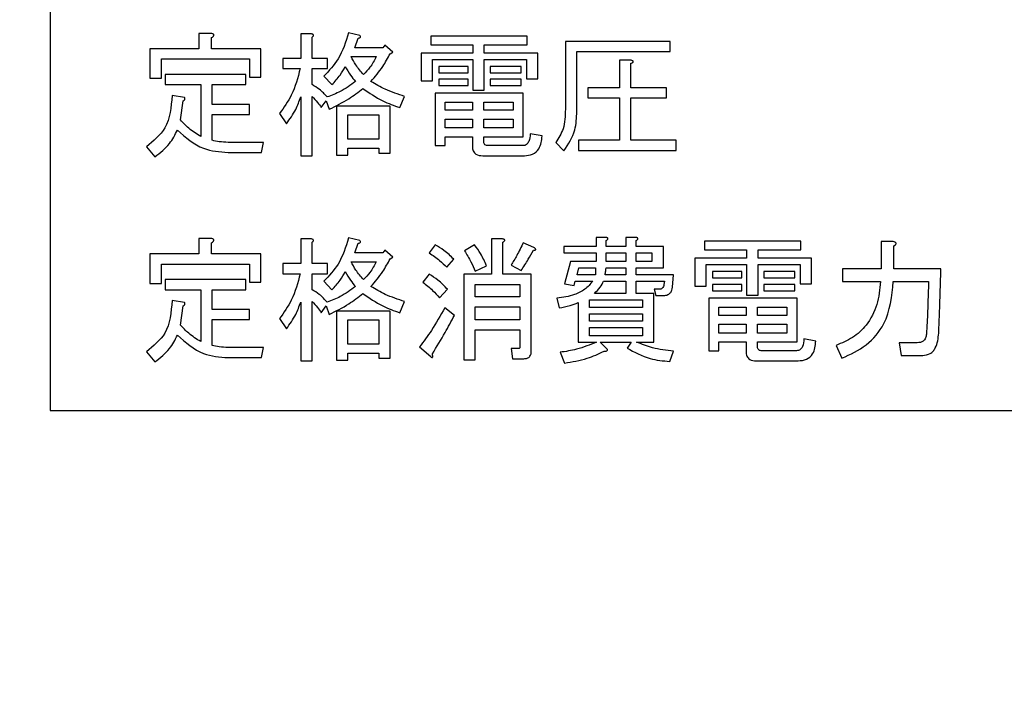
# Model space of a CAD drawing. Units: millimetres. Extents: x -66 to 476, y -1 to 283.
# Drawn here: x 192 to 196, y 87 to 90 of the extents above; entities that cross this region are included whole.
import ezdxf

# ---------------------------------------------------------------- set-up
doc = ezdxf.new("R2010")
doc.units = ezdxf.units.MM
doc.layers.add('SLD-0', color=179, linetype='Continuous')
doc.styles.add('SLDTEXTSTYLE0', font='TXT', dxfattribs={"width": 0.7, "bigfont": 'bigfont'})
doc.dimstyles.new('SLDDIMSTYLE1', dxfattribs={"dimtxt": 3.5, "dimasz": 4, "dimexe": 0, "dimexo": 0.0625, "dimgap": 0.875, "dimtad": 3, "dimlfac": 5, "dimrnd": 1e-09, "dimzin": 12, "dimdsep": 46, "dimtxsty": 'SLDTEXTSTYLE0', "dimblk1": 'OPEN30', "dimblk2": 'OPEN30', "dimsah": 1, "dimcen": 0.09, "dimadec": 0, "dimazin": 3, "dimtfac": 1, "dimtofl": 0, "dimtmove": 0, "dimatfit": 3, "dimldrblk": 'OPEN30', "dimfxl": 1, "dimfrac": 2, "dimtolj": 1, "dimtzin": 12, "dimarcsym": 0})

# ---------------------------------------------------------------- blocks, each defined once
blk = doc.blocks.new('_OPEN30')
at = {"color": 0, "linetype": 'ByBlock', "lineweight": -2}
for p, q in [((-1, 0.267949), (0, 0)), ((0, 0), (-1, -0.267949)), ((0, 0), (-1, 0))]:
    blk.add_line(p, q, dxfattribs=at)
blk = doc.blocks.new('_D_6')
at = {"layer": 'SLD-0'}
for p, q in [((153.7831, 87.7223), (153.7831, 71.0399)), ((228.9831, 82.4434), (228.9831, 71.0399)), ((153.7831, 72.0399), (228.9831, 72.0399))]:
    blk.add_line(p, q, dxfattribs=at)
at = {"layer": 'SLD-0', "xscale": 4, "yscale": 4, "rotation": 180.0000000000004}
blk.add_blockref('_OPEN30', (153.7831, 72.0399), dxfattribs=at)
at = {"layer": 'SLD-0', "xscale": 4, "yscale": 4}
blk.add_blockref('_OPEN30', (228.9831, 72.0399), dxfattribs=at)
at = {"layer": 'SLD-0', "insert": (186.9902, 76.5516), "char_height": 3.5, "attachment_point": 1, "style": 'SLDTEXTSTYLE0'}
blk.add_mtext('376', dxfattribs=at)

msp = doc.modelspace()

# ---------------------------------------------------------------- linework, layer by layer
at = {"color": 7, "linetype": 'Continuous', "lineweight": 25}
for p, q in [((192.0831, 91.2415), (192.0831, 88.4415)), ((192.7108, 89.913), (192.6636, 89.913)), ((192.6636, 89.913), (192.6636, 89.8526)), ((192.7129, 89.8526), (192.7129, 89.8964)), ((193.1028, 89.911), (193.0605, 89.911)), ((193.0605, 89.911), (193.0605, 89.815)), ((193.1049, 89.815), (193.1049, 89.8984)), ((193.2904, 89.9047), (193.2467, 89.9151)), ((193.2717, 89.8567), (193.2842, 89.8943)), ((193.943, 89.9026), (193.5677, 89.9026)), ((193.5677, 89.9026), (193.5677, 89.8681)), ((193.943, 89.8681), (193.943, 89.9026)), ((192.6636, 89.8526), (192.4725, 89.8526)), ((192.4725, 89.8526), (192.4725, 89.7379)), ((192.9047, 89.8526), (192.7129, 89.8526)), ((192.9047, 89.7421), (192.9047, 89.8526)), ((193.3801, 89.8567), (193.2717, 89.8567)), ((193.3884, 89.8672), (193.3801, 89.8567)), ((193.4197, 89.8401), (193.3884, 89.8672)), ((193.5677, 89.8681), (193.7318, 89.8681)), ((193.7318, 89.8681), (193.7318, 89.8359)), ((193.7762, 89.8359), (193.7762, 89.8681)), ((193.7762, 89.8681), (193.943, 89.8681)), ((194.5018, 89.8818), (194.0925, 89.8818)), ((194.0925, 89.8818), (194.0925, 89.617)), ((194.5018, 89.8423), (194.5018, 89.8818)), ((192.5169, 89.7379), (192.5169, 89.8131)), ((192.5169, 89.8131), (192.8603, 89.8131)), ((192.8603, 89.8131), (192.8603, 89.7421)), ((193.0605, 89.815), (192.9902, 89.815)), ((192.9902, 89.815), (192.9902, 89.7756)), ((193.1653, 89.815), (193.1049, 89.815)), ((193.1653, 89.7756), (193.1653, 89.815)), ((193.2571, 89.8222), (193.3551, 89.8222)), ((193.4093, 89.8338), (193.4197, 89.8401)), ((193.7318, 89.8359), (193.5296, 89.8359)), ((193.5296, 89.8359), (193.5296, 89.7275)), ((193.9847, 89.8359), (193.7762, 89.8359)), ((193.9847, 89.7358), (193.9847, 89.8359)), ((194.1369, 89.6086), (194.1369, 89.8423)), ((194.1369, 89.8423), (194.5018, 89.8423)), ((192.9902, 89.7756), (193.0584, 89.7756)), ((193.1049, 89.7129), (193.1049, 89.7756)), ((193.1049, 89.7756), (193.1653, 89.7756)), ((193.574, 89.7275), (193.574, 89.8113)), ((193.574, 89.8113), (193.7318, 89.8113)), ((193.7137, 89.7838), (193.599, 89.7838)), ((193.599, 89.7838), (193.599, 89.7591)), ((193.7137, 89.7591), (193.7137, 89.7838)), ((193.7318, 89.8113), (193.7318, 89.692)), ((193.7762, 89.692), (193.7762, 89.8113)), ((193.7762, 89.8113), (193.9403, 89.8113)), ((193.9201, 89.7838), (193.7992, 89.7838)), ((193.7992, 89.7838), (193.7992, 89.7591)), ((193.9201, 89.7591), (193.9201, 89.7838)), ((193.9403, 89.8113), (193.9403, 89.7358)), ((194.3031, 89.8088), (194.3031, 89.7004)), ((194.3496, 89.8088), (194.3031, 89.8088)), ((194.3475, 89.7004), (194.3475, 89.7963)), ((192.4725, 89.7379), (192.5169, 89.7379)), ((192.8463, 89.7525), (192.5315, 89.7525)), ((192.5315, 89.7525), (192.5315, 89.713)), ((192.8463, 89.713), (192.8463, 89.7525)), ((192.8603, 89.7421), (192.9047, 89.7421)), ((193.1508, 89.7462), (193.182, 89.7129)), ((193.599, 89.7591), (193.7137, 89.7591)), ((193.7992, 89.7591), (193.9201, 89.7591)), ((193.9403, 89.7358), (193.9847, 89.7358)), ((192.5315, 89.713), (192.6706, 89.713)), ((192.6706, 89.713), (192.6706, 89.5106)), ((192.715, 89.6357), (192.715, 89.713)), ((192.715, 89.713), (192.8463, 89.713)), ((193.5296, 89.7275), (193.574, 89.7275)), ((193.7137, 89.7337), (193.599, 89.7337)), ((193.599, 89.7337), (193.599, 89.7091)), ((193.599, 89.7091), (193.7137, 89.7091)), ((193.7137, 89.7091), (193.7137, 89.7337)), ((193.9201, 89.7337), (193.7992, 89.7337)), ((193.7992, 89.7337), (193.7992, 89.7091)), ((193.7992, 89.7091), (193.9201, 89.7091)), ((193.9201, 89.7091), (193.9201, 89.7337)), ((194.3031, 89.7004), (194.1807, 89.7004)), ((194.1807, 89.7004), (194.1807, 89.6609)), ((194.4872, 89.7004), (194.3475, 89.7004)), ((194.4872, 89.6609), (194.4872, 89.7004)), ((192.6066, 89.6628), (192.5586, 89.6712)), ((193.0605, 89.6649), (193.0605, 89.4356)), ((193.1049, 89.4356), (193.1049, 89.667)), ((193.4468, 89.6232), (193.4656, 89.667)), ((193.9284, 89.6795), (193.5846, 89.6795)), ((193.5846, 89.6795), (193.5846, 89.4752)), ((193.7318, 89.692), (193.7762, 89.692)), ((193.9284, 89.5095), (193.9284, 89.6795)), ((194.1807, 89.6609), (194.3031, 89.6609)), ((194.3031, 89.6609), (194.3031, 89.496)), ((194.3475, 89.496), (194.3475, 89.6609)), ((194.3475, 89.6609), (194.4872, 89.6609)), ((192.592, 89.5753), (192.6024, 89.6503)), ((192.8609, 89.6357), (192.715, 89.6357)), ((192.8609, 89.5963), (192.8609, 89.6357)), ((193.1403, 89.6232), (193.1591, 89.6503)), ((193.1591, 89.6503), (193.1716, 89.617)), ((193.4093, 89.6295), (193.2002, 89.6295)), ((193.2002, 89.6295), (193.2002, 89.4377)), ((193.4093, 89.446), (193.4093, 89.6295)), ((193.624, 89.645), (193.7298, 89.645)), ((193.624, 89.6128), (193.624, 89.645)), ((193.7298, 89.645), (193.7298, 89.6128)), ((193.7742, 89.645), (193.889, 89.645)), ((193.7742, 89.6128), (193.7742, 89.645)), ((193.889, 89.645), (193.889, 89.6128)), ((192.715, 89.496), (192.715, 89.5963)), ((192.715, 89.5963), (192.8609, 89.5963)), ((192.9777, 89.6003), (193.0048, 89.5607)), ((193.2446, 89.595), (193.3649, 89.595)), ((193.2446, 89.5002), (193.2446, 89.595)), ((193.3649, 89.595), (193.3649, 89.5002)), ((193.7298, 89.6128), (193.624, 89.6128)), ((193.889, 89.6128), (193.7742, 89.6128)), ((193.624, 89.5783), (193.7298, 89.5783)), ((193.624, 89.544), (193.624, 89.5783)), ((193.7298, 89.544), (193.624, 89.544)), ((193.7298, 89.5783), (193.7298, 89.544)), ((193.7742, 89.5783), (193.889, 89.5783)), ((193.7742, 89.544), (193.7742, 89.5783)), ((193.889, 89.544), (193.7742, 89.544)), ((193.889, 89.5783), (193.889, 89.544)), ((193.624, 89.4752), (193.624, 89.5095)), ((193.624, 89.5095), (193.7298, 89.5095)), ((193.7298, 89.5095), (193.7298, 89.471)), ((193.7742, 89.4919), (193.7742, 89.5095)), ((193.7742, 89.5095), (193.9284, 89.5095)), ((194.0014, 89.5127), (193.9555, 89.5211)), ((192.4586, 89.471), (192.4919, 89.4314)), ((192.9152, 89.4877), (192.7775, 89.4877)), ((192.9068, 89.4482), (192.9152, 89.4877)), ((193.3649, 89.5002), (193.2446, 89.5002)), ((193.5846, 89.4752), (193.624, 89.4752)), ((193.9264, 89.4752), (193.7887, 89.4752)), ((194.0556, 89.4877), (194.0869, 89.4543)), ((194.3031, 89.496), (194.1432, 89.496)), ((194.1432, 89.496), (194.1432, 89.4566)), ((194.5247, 89.496), (194.3475, 89.496)), ((194.5247, 89.4566), (194.5247, 89.496)), ((192.7775, 89.4482), (192.9068, 89.4482)), ((193.0605, 89.4356), (193.1049, 89.4356)), ((193.2002, 89.4377), (193.2446, 89.4377)), ((193.2446, 89.4377), (193.2446, 89.4657)), ((193.2446, 89.4657), (193.3649, 89.4657)), ((193.3649, 89.4657), (193.3649, 89.446)), ((193.3649, 89.446), (193.4093, 89.446)), ((193.77, 89.4357), (193.9326, 89.4357)), ((194.1432, 89.4566), (194.5247, 89.4566)), ((192.7108, 89.113), (192.6636, 89.113)), ((192.6636, 89.113), (192.6636, 89.0526)), ((192.7129, 89.0526), (192.7129, 89.0964)), ((193.1028, 89.111), (193.0605, 89.111)), ((193.0605, 89.111), (193.0605, 89.015)), ((193.1049, 89.015), (193.1049, 89.0984)), ((193.2904, 89.1047), (193.2467, 89.1151)), ((193.2717, 89.0567), (193.2842, 89.0943)), ((193.5844, 89.088), (193.5615, 89.0567)), ((193.7387, 89.088), (193.6991, 89.0651)), ((193.8471, 89.111), (193.8048, 89.111)), ((193.8048, 89.111), (193.8048, 88.9733)), ((193.8492, 88.9733), (193.8492, 89.0984)), ((193.9701, 89.0776), (193.9284, 89.0964)), ((194.2495, 89.1172), (194.2122, 89.1172)), ((194.2122, 89.1172), (194.2122, 89.0818)), ((194.2516, 89.0818), (194.2516, 89.1047)), ((194.3663, 89.1172), (194.3289, 89.1172)), ((194.3289, 89.1172), (194.3289, 89.0818)), ((194.3684, 89.0818), (194.3684, 89.1047)), ((195.0105, 89.1026), (194.6352, 89.1026)), ((194.6352, 89.1026), (194.6352, 89.0681)), ((195.0105, 89.0681), (195.0105, 89.1026)), ((195.3712, 89.1005), (195.3239, 89.1005)), ((195.3239, 89.1005), (195.3239, 88.9942)), ((195.3733, 88.9942), (195.3733, 89.0838)), ((192.6636, 89.0526), (192.4725, 89.0526)), ((192.4725, 89.0526), (192.4725, 88.9379)), ((192.9047, 89.0526), (192.7129, 89.0526)), ((192.9047, 88.9421), (192.9047, 89.0526)), ((193.3801, 89.0567), (193.2717, 89.0567)), ((193.3884, 89.0672), (193.3801, 89.0567)), ((193.4197, 89.0401), (193.3884, 89.0672)), ((194.2122, 89.0818), (194.0869, 89.0818)), ((194.0869, 89.0818), (194.0869, 89.0571)), ((194.0869, 89.0571), (194.2122, 89.0571)), ((194.2122, 89.0571), (194.2122, 89.0234)), ((194.3289, 89.0818), (194.2516, 89.0818)), ((194.2516, 89.0234), (194.2516, 89.0571)), ((194.2516, 89.0571), (194.3289, 89.0571)), ((194.3289, 89.0571), (194.3289, 89.0234)), ((194.4747, 89.0818), (194.3684, 89.0818)), ((194.3684, 89.0234), (194.3684, 89.0571)), ((194.3684, 89.0571), (194.4303, 89.0571)), ((194.4303, 89.0571), (194.4303, 89.0234)), ((194.4747, 88.9988), (194.4747, 89.0818)), ((194.6352, 89.0681), (194.7993, 89.0681)), ((194.7993, 89.0681), (194.7993, 89.0359)), ((194.8437, 89.0359), (194.8437, 89.0681)), ((194.8437, 89.0681), (195.0105, 89.0681)), ((192.5169, 88.9379), (192.5169, 89.0131)), ((192.5169, 89.0131), (192.8603, 89.0131)), ((192.8603, 89.0131), (192.8603, 88.9421)), ((193.0605, 89.015), (192.9902, 89.015)), ((192.9902, 89.015), (192.9902, 88.9756)), ((193.1653, 89.015), (193.1049, 89.015)), ((193.1653, 88.9756), (193.1653, 89.015)), ((193.2571, 89.0222), (193.3551, 89.0222)), ((193.4093, 89.0338), (193.4197, 89.0401)), ((193.6303, 89.0004), (193.6574, 89.0317)), ((193.7408, 88.9859), (193.7846, 89.0067)), ((193.8805, 89.0088), (193.9201, 88.9879)), ((194.1119, 89.0234), (194.089, 88.9358)), ((194.2122, 89.0234), (194.1119, 89.0234)), ((194.3289, 89.0234), (194.2516, 89.0234)), ((194.4303, 89.0234), (194.3684, 89.0234)), ((194.7993, 89.0359), (194.5971, 89.0359)), ((194.5971, 89.0359), (194.5971, 88.9275)), ((194.6415, 88.9275), (194.6415, 89.0113)), ((194.6415, 89.0113), (194.7993, 89.0113)), ((194.7993, 89.0113), (194.7993, 88.892)), ((195.0522, 89.0359), (194.8437, 89.0359)), ((194.8437, 88.892), (194.8437, 89.0113)), ((194.8437, 89.0113), (195.0078, 89.0113)), ((195.0078, 89.0113), (195.0078, 88.9358)), ((195.0522, 88.9358), (195.0522, 89.0359)), ((192.9902, 88.9756), (193.0584, 88.9756)), ((193.1049, 88.9129), (193.1049, 88.9756)), ((193.1049, 88.9756), (193.1653, 88.9756)), ((193.5615, 88.9733), (193.5365, 88.9421)), ((193.8048, 88.9733), (193.6964, 88.9733)), ((193.6964, 88.9733), (193.6964, 88.6398)), ((193.9597, 88.9733), (193.8492, 88.9733)), ((193.9597, 88.6731), (193.9597, 88.9733)), ((194.139, 88.9713), (194.1453, 88.9988)), ((194.2099, 88.9713), (194.139, 88.9713)), ((194.1453, 88.9988), (194.2101, 88.9988)), ((194.3289, 88.9713), (194.2474, 88.9713)), ((194.2516, 88.9988), (194.3289, 88.9988)), ((194.3289, 88.9988), (194.3289, 88.9713)), ((194.3684, 88.9713), (194.3684, 88.9988)), ((194.3684, 88.9988), (194.4747, 88.9988)), ((194.5143, 88.9713), (194.3684, 88.9713)), ((194.5101, 88.9233), (194.5143, 88.9713)), ((194.7812, 88.9838), (194.6665, 88.9838)), ((194.6665, 88.9838), (194.6665, 88.9591)), ((194.7812, 88.9591), (194.7812, 88.9838)), ((194.9876, 88.9838), (194.8667, 88.9838)), ((194.8667, 88.9838), (194.8667, 88.9591)), ((194.9876, 88.9591), (194.9876, 88.9838)), ((195.3239, 88.9942), (195.1731, 88.9942)), ((195.1731, 88.9942), (195.1731, 88.9449)), ((195.5568, 88.9942), (195.3733, 88.9942)), ((192.4725, 88.9379), (192.5169, 88.9379)), ((192.8463, 88.9525), (192.5315, 88.9525)), ((192.5315, 88.9525), (192.5315, 88.913)), ((192.8463, 88.913), (192.8463, 88.9525)), ((192.8603, 88.9421), (192.9047, 88.9421)), ((193.1508, 88.9462), (193.182, 88.9129)), ((193.7408, 88.8858), (193.7408, 88.9339)), ((193.7408, 88.9339), (193.9153, 88.9339)), ((193.9153, 88.9339), (193.9153, 88.8858)), ((194.089, 88.9358), (194.1265, 88.9296)), ((194.1265, 88.9296), (194.1307, 88.9466)), ((194.1307, 88.9466), (194.1995, 88.9466)), ((194.2412, 88.9466), (194.3289, 88.9466)), ((194.3289, 88.9466), (194.3289, 88.8983)), ((194.3684, 88.8983), (194.3684, 88.9466)), ((194.3684, 88.9466), (194.4789, 88.9466)), ((194.4789, 88.9466), (194.4768, 88.9337)), ((194.6665, 88.9591), (194.7812, 88.9591)), ((194.7812, 88.9337), (194.6665, 88.9337)), ((194.6665, 88.9337), (194.6665, 88.9091)), ((194.7812, 88.9091), (194.7812, 88.9337)), ((194.8667, 88.9591), (194.9876, 88.9591)), ((194.9876, 88.9337), (194.8667, 88.9337)), ((194.8667, 88.9337), (194.8667, 88.9091)), ((194.9876, 88.9091), (194.9876, 88.9337)), ((195.0078, 88.9358), (195.0522, 88.9358)), ((195.1731, 88.9449), (195.3219, 88.9449)), ((195.3712, 88.9449), (195.5088, 88.9449)), ((192.5315, 88.913), (192.6706, 88.913)), ((192.6706, 88.913), (192.6706, 88.7106)), ((192.715, 88.8357), (192.715, 88.913)), ((192.715, 88.913), (192.8463, 88.913)), ((193.6011, 88.8816), (193.6324, 88.915)), ((194.3289, 88.8983), (194.2057, 88.8983)), ((194.4372, 88.8983), (194.3684, 88.8983)), ((194.4372, 88.7089), (194.4372, 88.8983)), ((194.458, 88.915), (194.4392, 88.915)), ((194.4392, 88.915), (194.4455, 88.8903)), ((194.5971, 88.9275), (194.6415, 88.9275)), ((194.6665, 88.9091), (194.7812, 88.9091)), ((194.7993, 88.892), (194.8437, 88.892)), ((194.8667, 88.9091), (194.9876, 88.9091)), ((192.6066, 88.8628), (192.5586, 88.8712)), ((193.0605, 88.8649), (193.0605, 88.6356)), ((193.1049, 88.6356), (193.1049, 88.867)), ((193.4468, 88.8232), (193.4656, 88.867)), ((193.9153, 88.8858), (193.7408, 88.8858)), ((194.0598, 88.8795), (194.0681, 88.842)), ((194.1426, 88.8628), (194.1426, 88.7089)), ((194.187, 88.8441), (194.187, 88.8737)), ((194.187, 88.8737), (194.3928, 88.8737)), ((194.3928, 88.8737), (194.3928, 88.8441)), ((194.4455, 88.8903), (194.4726, 88.8903)), ((194.9959, 88.8795), (194.6521, 88.8795)), ((194.6521, 88.8795), (194.6521, 88.6752)), ((194.9959, 88.7095), (194.9959, 88.8795)), ((192.592, 88.7753), (192.6024, 88.8503)), ((192.8609, 88.8357), (192.715, 88.8357)), ((192.8609, 88.7963), (192.8609, 88.8357)), ((193.1403, 88.8232), (193.1591, 88.8503)), ((193.1591, 88.8503), (193.1716, 88.817)), ((193.4093, 88.8295), (193.2002, 88.8295)), ((193.2002, 88.8295), (193.2002, 88.6377)), ((193.4093, 88.646), (193.4093, 88.8295)), ((193.6595, 88.8128), (193.6219, 88.842)), ((193.7408, 88.8463), (193.9153, 88.8463)), ((193.7408, 88.7961), (193.7408, 88.8463)), ((193.9153, 88.8463), (193.9153, 88.7961)), ((194.3928, 88.8441), (194.187, 88.8441)), ((194.187, 88.8194), (194.3928, 88.8194)), ((194.187, 88.7899), (194.187, 88.8194)), ((194.3928, 88.8194), (194.3928, 88.7899)), ((194.6915, 88.845), (194.7972, 88.845)), ((194.6915, 88.8128), (194.6915, 88.845)), ((194.7972, 88.845), (194.7972, 88.8128)), ((194.8416, 88.845), (194.9565, 88.845)), ((194.8416, 88.8128), (194.8416, 88.845)), ((194.9565, 88.845), (194.9565, 88.8128)), ((192.715, 88.696), (192.715, 88.7963)), ((192.715, 88.7963), (192.8609, 88.7963)), ((192.9777, 88.8003), (193.0048, 88.7607)), ((193.2446, 88.795), (193.3649, 88.795)), ((193.2446, 88.7002), (193.2446, 88.795)), ((193.3649, 88.795), (193.3649, 88.7002)), ((193.9153, 88.7961), (193.7408, 88.7961)), ((194.3928, 88.7899), (194.187, 88.7899)), ((194.7972, 88.8128), (194.6915, 88.8128)), ((194.6915, 88.7783), (194.7972, 88.7783)), ((194.6915, 88.744), (194.6915, 88.7783)), ((194.7972, 88.7783), (194.7972, 88.744)), ((194.9565, 88.8128), (194.8416, 88.8128)), ((194.8416, 88.7783), (194.9565, 88.7783)), ((194.8416, 88.744), (194.8416, 88.7783)), ((194.9565, 88.7783), (194.9565, 88.744)), ((193.7408, 88.6398), (193.7408, 88.7567)), ((193.7408, 88.7567), (193.9153, 88.7567)), ((193.9153, 88.7567), (193.9153, 88.6919)), ((194.187, 88.7336), (194.187, 88.7652)), ((194.187, 88.7652), (194.3928, 88.7652)), ((194.3928, 88.7652), (194.3928, 88.7336)), ((194.7972, 88.744), (194.6915, 88.744)), ((194.9565, 88.744), (194.8416, 88.744)), ((193.3649, 88.7002), (193.2446, 88.7002)), ((194.1426, 88.7089), (194.2141, 88.7089)), ((194.3928, 88.7336), (194.187, 88.7336)), ((194.2558, 88.6815), (194.2287, 88.7089)), ((194.2287, 88.7089), (194.3496, 88.7089)), ((194.3496, 88.7089), (194.3329, 88.6856)), ((194.3704, 88.7089), (194.4372, 88.7089)), ((194.6915, 88.6752), (194.6915, 88.7095)), ((194.6915, 88.7095), (194.7972, 88.7095)), ((194.7972, 88.7095), (194.7972, 88.671)), ((194.8416, 88.6919), (194.8416, 88.7095)), ((194.8416, 88.7095), (194.9959, 88.7095)), ((195.0689, 88.7127), (195.023, 88.7211)), ((195.465, 88.7065), (195.3942, 88.7065)), ((195.3942, 88.7065), (195.4025, 88.6571)), ((192.4586, 88.671), (192.4919, 88.6314)), ((192.9152, 88.6877), (192.7775, 88.6877)), ((192.9068, 88.6482), (192.9152, 88.6877)), ((193.2446, 88.6377), (193.2446, 88.6657)), ((193.2446, 88.6657), (193.3649, 88.6657)), ((193.3649, 88.6657), (193.3649, 88.646)), ((193.524, 88.6898), (193.5677, 88.6523)), ((193.9097, 88.6835), (193.8805, 88.6835)), ((193.8805, 88.6835), (193.8867, 88.6441)), ((194.0723, 88.6689), (194.089, 88.6272)), ((194.4997, 88.6335), (194.5143, 88.6731)), ((194.6521, 88.6752), (194.6915, 88.6752)), ((194.9938, 88.6752), (194.8562, 88.6752)), ((195.1481, 88.696), (195.1711, 88.646)), ((192.7775, 88.6482), (192.9068, 88.6482)), ((193.0605, 88.6356), (193.1049, 88.6356)), ((193.2002, 88.6377), (193.2446, 88.6377)), ((193.3649, 88.646), (193.4093, 88.646)), ((193.6964, 88.6398), (193.7408, 88.6398)), ((193.8867, 88.6441), (193.9305, 88.6441)), ((194.8375, 88.6357), (195.0001, 88.6357)), ((195.4025, 88.6571), (195.4859, 88.6571)), ((192.0831, 88.4415), (205.2831, 88.4415))]:
    msp.add_line(p, q, dxfattribs=at)
for points, knots in [([(192.7129, 89.8964), (192.715, 89.8978), (192.7179, 89.8999), (192.721, 89.9033), (192.7221, 89.9059), (192.7215, 89.908), (192.72, 89.9098), (192.7164, 89.9118), (192.7131, 89.9125), (192.7108, 89.913)], [0, 0, 0, 0, 0.279748, 0.390135, 0.500196, 0.561991, 0.625139, 0.750008, 1, 1, 1, 1]), ([(193.1049, 89.8984), (193.1062, 89.8994), (193.1082, 89.9008), (193.1103, 89.9033), (193.1109, 89.9059), (193.1094, 89.908), (193.1067, 89.9098), (193.1044, 89.9105), (193.1028, 89.911)], [0, 0, 0, 0, 0.250314, 0.375744, 0.499535, 0.624188, 0.748985, 1, 1, 1, 1]), ([(193.2467, 89.9151), (193.2357, 89.8795), (193.2163, 89.8158), (193.1708, 89.7675), (193.1508, 89.7462)], [0, 0, 0, 0, 0.5594268, 1, 1, 1, 1]), ([(193.2842, 89.8943), (193.2856, 89.8945), (193.2885, 89.895), (193.2917, 89.8963), (193.2932, 89.8979), (193.2935, 89.899), (193.2934, 89.9001), (193.2927, 89.9022), (193.2915, 89.9036), (193.2904, 89.9047)], [0, 0, 0, 0, 0.250995, 0.500124, 0.562106, 0.625128, 0.687988, 0.750686, 1, 1, 1, 1]), ([(193.305, 89.7525), (193.2946, 89.7645), (193.276, 89.786), (193.2629, 89.8112), (193.2571, 89.8222)], [0, 0, 0, 0, 0.559926, 1, 1, 1, 1]), ([(193.3551, 89.8222), (193.3475, 89.8079), (193.334, 89.7823), (193.3139, 89.7616), (193.305, 89.7525)], [0, 0, 0, 0, 0.560018, 1, 1, 1, 1]), ([(193.3342, 89.7254), (193.3503, 89.7442), (193.379, 89.7779), (193.4, 89.8167), (193.4093, 89.8338)], [0, 0, 0, 0, 0.55997, 1, 1, 1, 1]), ([(193.0584, 89.7756), (193.049, 89.7402), (193.0323, 89.6769), (192.9944, 89.6237), (192.9777, 89.6003)], [0, 0, 0, 0, 0.559289, 1, 1, 1, 1]), ([(193.182, 89.7129), (193.1935, 89.7249), (193.2138, 89.7464), (193.228, 89.7724), (193.2342, 89.7838)], [0, 0, 0, 0, 0.560583, 1, 1, 1, 1]), ([(193.2342, 89.7838), (193.2406, 89.7722), (193.2521, 89.7516), (193.2671, 89.7334), (193.2738, 89.7254)], [0, 0, 0, 0, 0.559993, 1, 1, 1, 1]), ([(194.3475, 89.7963), (194.3495, 89.797), (194.3523, 89.798), (194.3555, 89.7999), (194.357, 89.8012), (194.3574, 89.8025), (194.3574, 89.8034), (194.3567, 89.805), (194.354, 89.8071), (194.3514, 89.8081), (194.3496, 89.8088)], [0, 0, 0, 0, 0.27968, 0.389694, 0.500354, 0.53132, 0.562659, 0.625668, 0.750351, 1, 1, 1, 1]), ([(193.1633, 89.6649), (193.1536, 89.6755), (193.1365, 89.6943), (193.1145, 89.7072), (193.1049, 89.7129)], [0, 0, 0, 0, 0.559527, 1, 1, 1, 1]), ([(193.2738, 89.7254), (193.2546, 89.7113), (193.2204, 89.6862), (193.1808, 89.6714), (193.1633, 89.6649)], [0, 0, 0, 0, 0.55917, 1, 1, 1, 1]), ([(193.1716, 89.617), (193.1977, 89.6297), (193.2442, 89.6524), (193.285, 89.6843), (193.3029, 89.6983)], [0, 0, 0, 0, 0.560298, 1, 1, 1, 1]), ([(193.3029, 89.6983), (193.328, 89.6808), (193.3729, 89.6497), (193.4242, 89.6313), (193.4468, 89.6232)], [0, 0, 0, 0, 0.559619, 1, 1, 1, 1]), ([(193.4656, 89.667), (193.4399, 89.6754), (193.394, 89.6903), (193.3525, 89.7147), (193.3342, 89.7254)], [0, 0, 0, 0, 0.559941, 1, 1, 1, 1]), ([(192.5586, 89.6712), (192.555, 89.6256), (192.5486, 89.5443), (192.4861, 89.4934), (192.4586, 89.471)], [0, 0, 0, 0, 0.559854, 1, 1, 1, 1]), ([(192.6024, 89.6503), (192.6048, 89.6518), (192.6077, 89.6537), (192.609, 89.6575), (192.6088, 89.6603), (192.6075, 89.6618), (192.6066, 89.6628)], [0, 0, 0, 0, 0.498282, 0.624177, 0.750559, 1, 1, 1, 1]), ([(193.0048, 89.5607), (193.0178, 89.5788), (193.0409, 89.6112), (193.0545, 89.6485), (193.0605, 89.6649)], [0, 0, 0, 0, 0.559877, 1, 1, 1, 1]), ([(193.1049, 89.667), (193.1123, 89.6595), (193.1256, 89.6461), (193.1358, 89.6302), (193.1403, 89.6232)], [0, 0, 0, 0, 0.559862, 1, 1, 1, 1]), ([(194.0925, 89.617), (194.0919, 89.5908), (194.0908, 89.5443), (194.0663, 89.505), (194.0556, 89.4877)], [0, 0, 0, 0, 0.561118, 1, 1, 1, 1]), ([(194.0869, 89.4543), (194.1038, 89.4808), (194.1341, 89.5281), (194.1361, 89.584), (194.1369, 89.6086)], [0, 0, 0, 0, 0.558231, 1, 1, 1, 1]), ([(192.6706, 89.5106), (192.6542, 89.5207), (192.625, 89.5386), (192.6021, 89.5641), (192.592, 89.5753)], [0, 0, 0, 0, 0.559995, 1, 1, 1, 1]), ([(192.4919, 89.4314), (192.5124, 89.4474), (192.5491, 89.4761), (192.5702, 89.5174), (192.5795, 89.5357)], [0, 0, 0, 0, 0.559224, 1, 1, 1, 1]), ([(192.5795, 89.5357), (192.6114, 89.5073), (192.6686, 89.4566), (192.7442, 89.4508), (192.7775, 89.4482)], [0, 0, 0, 0, 0.558742, 1, 1, 1, 1]), ([(193.9555, 89.5211), (193.9548, 89.5109), (193.9536, 89.4956), (193.9432, 89.4803), (193.934, 89.4757), (193.9289, 89.4754), (193.9264, 89.4752)], [0, 0, 0, 0, 0.500158, 0.749088, 0.874802, 1, 1, 1, 1]), ([(193.9326, 89.4357), (193.9437, 89.4365), (193.9658, 89.4381), (193.9972, 89.4663), (193.9998, 89.4951), (194.0014, 89.5127)], [0, 0, 0, 0, 0.281234, 0.55998, 1, 1, 1, 1]), ([(192.7775, 89.4877), (192.7657, 89.4882), (192.7446, 89.489), (192.724, 89.4939), (192.715, 89.496)], [0, 0, 0, 0, 0.559701, 1, 1, 1, 1]), ([(193.7298, 89.471), (193.7302, 89.4652), (193.731, 89.4537), (193.7456, 89.4372), (193.7607, 89.4363), (193.77, 89.4357)], [0, 0, 0, 0, 0.281235, 0.55994, 1, 1, 1, 1]), ([(193.7887, 89.4752), (193.7864, 89.4754), (193.7816, 89.4757), (193.7748, 89.4818), (193.7744, 89.488), (193.7742, 89.4919)], [0, 0, 0, 0, 0.2813963, 0.55956, 1, 1, 1, 1]), ([(192.7129, 89.0964), (192.715, 89.0978), (192.7179, 89.0999), (192.721, 89.1033), (192.7221, 89.1059), (192.7215, 89.108), (192.72, 89.1098), (192.7164, 89.1118), (192.7131, 89.1125), (192.7108, 89.113)], [0, 0, 0, 0, 0.2797307, 0.3901109, 0.5001653, 0.5619572, 0.6251011, 0.7499624, 1, 1, 1, 1]), ([(193.1049, 89.0984), (193.1062, 89.0994), (193.1082, 89.1008), (193.1103, 89.1033), (193.1109, 89.1059), (193.1094, 89.108), (193.1067, 89.1098), (193.1044, 89.1105), (193.1028, 89.111)], [0, 0, 0, 0, 0.250319, 0.375995, 0.499789, 0.62418, 0.74898, 1, 1, 1, 1]), ([(193.2467, 89.1151), (193.2357, 89.0795), (193.2163, 89.0158), (193.1708, 88.9675), (193.1508, 88.9462)], [0, 0, 0, 0, 0.5594013, 1, 1, 1, 1]), ([(193.2842, 89.0943), (193.2856, 89.0945), (193.2885, 89.095), (193.2917, 89.0963), (193.2932, 89.0979), (193.2935, 89.099), (193.2934, 89.1001), (193.2927, 89.1022), (193.2915, 89.1036), (193.2904, 89.1047)], [0, 0, 0, 0, 0.250944, 0.50009, 0.562076, 0.625102, 0.687967, 0.750669, 1, 1, 1, 1]), ([(193.6574, 89.0317), (193.6452, 89.0441), (193.6233, 89.0661), (193.5963, 89.0813), (193.5844, 89.088)], [0, 0, 0, 0, 0.559679, 1, 1, 1, 1]), ([(193.7846, 89.0067), (193.7777, 89.0228), (193.7653, 89.0516), (193.7468, 89.0769), (193.7387, 89.088)], [0, 0, 0, 0, 0.5598208, 1, 1, 1, 1]), ([(193.8492, 89.0984), (193.8508, 89.0997), (193.853, 89.1014), (193.8554, 89.1041), (193.8563, 89.106), (193.8558, 89.1077), (193.8545, 89.109), (193.8516, 89.1103), (193.8489, 89.1107), (193.8471, 89.111)], [0, 0, 0, 0, 0.279465, 0.390287, 0.500155, 0.562503, 0.625678, 0.750351, 1, 1, 1, 1]), ([(193.9284, 89.0964), (193.9203, 89.0796), (193.9056, 89.0496), (193.8882, 89.0213), (193.8805, 89.0088)], [0, 0, 0, 0, 0.560065, 1, 1, 1, 1]), ([(194.2516, 89.1047), (194.2532, 89.1059), (194.2554, 89.1076), (194.2577, 89.1103), (194.2586, 89.1123), (194.2582, 89.114), (194.2569, 89.1153), (194.2539, 89.1166), (194.2513, 89.117), (194.2495, 89.1172)], [0, 0, 0, 0, 0.279427, 0.389535, 0.499388, 0.561419, 0.624793, 0.75044, 1, 1, 1, 1]), ([(194.3684, 89.1047), (194.37, 89.1059), (194.3722, 89.1076), (194.3745, 89.1103), (194.3754, 89.1123), (194.3749, 89.114), (194.3736, 89.1153), (194.3707, 89.1166), (194.368, 89.117), (194.3663, 89.1172)], [0, 0, 0, 0, 0.279304, 0.390062, 0.499512, 0.561516, 0.624861, 0.749462, 1, 1, 1, 1]), ([(195.3733, 89.0838), (195.3754, 89.0853), (195.3783, 89.0874), (195.3813, 89.0908), (195.3825, 89.0933), (195.3819, 89.0955), (195.3804, 89.0973), (195.3768, 89.0993), (195.3735, 89.1), (195.3712, 89.1005)], [0, 0, 0, 0, 0.27993, 0.389836, 0.500048, 0.561884, 0.625616, 0.750681, 1, 1, 1, 1]), ([(193.5615, 89.0567), (193.5754, 89.0475), (193.6001, 89.0309), (193.6211, 89.0098), (193.6303, 89.0004)], [0, 0, 0, 0, 0.5598523, 1, 1, 1, 1]), ([(193.6991, 89.0651), (193.7078, 89.0508), (193.7233, 89.0252), (193.7355, 88.9979), (193.7408, 88.9859)], [0, 0, 0, 0, 0.559889, 1, 1, 1, 1]), ([(193.9201, 88.9879), (193.9296, 89.0024), (193.9466, 89.0282), (193.9615, 89.0553), (193.9681, 89.0672)], [0, 0, 0, 0, 0.55992, 1, 1, 1, 1]), ([(193.9681, 89.0672), (193.9698, 89.0672), (193.9723, 89.0672), (193.9753, 89.0679), (193.9765, 89.0689), (193.9769, 89.0696), (193.9771, 89.0706), (193.9765, 89.0718), (193.9753, 89.0733), (193.9732, 89.0753), (193.9713, 89.0767), (193.9701, 89.0776)], [0, 0, 0, 0, 0.2490166, 0.3734853, 0.4372736, 0.468608, 0.4993004, 0.5789226, 0.6573346, 0.7800603, 1, 1, 1, 1]), ([(193.305, 88.9525), (193.2946, 88.9645), (193.276, 88.986), (193.2629, 89.0112), (193.2571, 89.0222)], [0, 0, 0, 0, 0.559926, 1, 1, 1, 1]), ([(193.3551, 89.0222), (193.3475, 89.0079), (193.334, 88.9823), (193.3139, 88.9616), (193.305, 88.9525)], [0, 0, 0, 0, 0.560018, 1, 1, 1, 1]), ([(193.3342, 88.9254), (193.3503, 88.9442), (193.379, 88.9779), (193.4, 89.0167), (193.4093, 89.0338)], [0, 0, 0, 0, 0.55997, 1, 1, 1, 1]), ([(193.0584, 88.9756), (193.049, 88.9402), (193.0323, 88.8769), (192.9944, 88.8237), (192.9777, 88.8003)], [0, 0, 0, 0, 0.559289, 1, 1, 1, 1]), ([(193.182, 88.9129), (193.1935, 88.9249), (193.2138, 88.9464), (193.228, 88.9723), (193.2342, 88.9838)], [0, 0, 0, 0, 0.5605834, 1, 1, 1, 1]), ([(193.2342, 88.9838), (193.2406, 88.9722), (193.2521, 88.9516), (193.2671, 88.9334), (193.2738, 88.9254)], [0, 0, 0, 0, 0.559993, 1, 1, 1, 1]), ([(193.6324, 88.915), (193.6205, 88.9275), (193.5992, 88.9499), (193.573, 88.9662), (193.5615, 88.9733)], [0, 0, 0, 0, 0.5599202, 1, 1, 1, 1]), ([(194.2101, 88.9988), (194.21, 88.9936), (194.21, 88.9845), (194.2099, 88.9753), (194.2099, 88.9713)], [0, 0, 0, 0, 0.5600591, 1, 1, 1, 1]), ([(194.2474, 88.9713), (194.2483, 88.9764), (194.2499, 88.9855), (194.2511, 88.9947), (194.2516, 88.9988)], [0, 0, 0, 0, 0.559931, 1, 1, 1, 1]), ([(195.5484, 88.744), (195.5497, 88.7723), (195.5517, 88.819), (195.5538, 88.8841), (195.5554, 88.9391), (195.5563, 88.9758), (195.5568, 88.9942)], [0, 0, 0, 0, 0.34001, 0.559994, 0.779993, 1, 1, 1, 1]), ([(193.5365, 88.9421), (193.5496, 88.9319), (193.5731, 88.9139), (193.5926, 88.8915), (193.6011, 88.8816)], [0, 0, 0, 0, 0.559682, 1, 1, 1, 1]), ([(194.1995, 88.9466), (194.1898, 88.9352), (194.1703, 88.9122), (194.121, 88.8889), (194.083, 88.8831), (194.0598, 88.8795)], [0, 0, 0, 0, 0.279461, 0.55957, 1, 1, 1, 1]), ([(194.2057, 88.8983), (194.214, 88.9062), (194.2287, 88.9202), (194.2374, 88.9386), (194.2412, 88.9466)], [0, 0, 0, 0, 0.560777, 1, 1, 1, 1]), ([(194.4768, 88.9337), (194.4763, 88.931), (194.4755, 88.9255), (194.4711, 88.9188), (194.4646, 88.9154), (194.4602, 88.9151), (194.458, 88.915)], [0, 0, 0, 0, 0.280709, 0.559806, 0.779407, 1, 1, 1, 1]), ([(195.3219, 88.9449), (195.3186, 88.9146), (195.3121, 88.8542), (195.2728, 88.7771), (195.2145, 88.7233), (195.1703, 88.7051), (195.1481, 88.696)], [0, 0, 0, 0, 0.280332, 0.559801, 0.779739, 1, 1, 1, 1]), ([(195.1711, 88.646), (195.2039, 88.6612), (195.2694, 88.6916), (195.3561, 88.7938), (195.3655, 88.8876), (195.3712, 88.9449)], [0, 0, 0, 0, 0.281006, 0.561197, 1, 1, 1, 1]), ([(195.5088, 88.9449), (195.5081, 88.9216), (195.507, 88.8833), (195.505, 88.83), (195.5033, 88.7849), (195.5014, 88.7548), (195.5005, 88.7398)], [0, 0, 0, 0, 0.340011, 0.560008, 0.779977, 1, 1, 1, 1]), ([(193.1633, 88.8649), (193.1536, 88.8755), (193.1365, 88.8943), (193.1145, 88.9072), (193.1049, 88.9129)], [0, 0, 0, 0, 0.559527, 1, 1, 1, 1]), ([(193.2738, 88.9254), (193.2546, 88.9113), (193.2204, 88.8862), (193.1808, 88.8714), (193.1633, 88.8649)], [0, 0, 0, 0, 0.55917, 1, 1, 1, 1]), ([(193.1716, 88.817), (193.1977, 88.8297), (193.2442, 88.8524), (193.285, 88.8843), (193.3029, 88.8983)], [0, 0, 0, 0, 0.560277, 1, 1, 1, 1]), ([(193.3029, 88.8983), (193.328, 88.8808), (193.3728, 88.8497), (193.4242, 88.8313), (193.4468, 88.8232)], [0, 0, 0, 0, 0.559628, 1, 1, 1, 1]), ([(193.4656, 88.867), (193.4399, 88.8754), (193.394, 88.8903), (193.3525, 88.9147), (193.3342, 88.9254)], [0, 0, 0, 0, 0.559959, 1, 1, 1, 1]), ([(194.4726, 88.8903), (194.4779, 88.8906), (194.4884, 88.8912), (194.5018, 88.8988), (194.5087, 88.9109), (194.5097, 88.9192), (194.5101, 88.9233)], [0, 0, 0, 0, 0.280939, 0.55947, 0.779286, 1, 1, 1, 1]), ([(192.5586, 88.8712), (192.555, 88.8256), (192.5486, 88.7443), (192.4861, 88.6934), (192.4586, 88.671)], [0, 0, 0, 0, 0.559833, 1, 1, 1, 1]), ([(192.6024, 88.8503), (192.6048, 88.8518), (192.6077, 88.8537), (192.609, 88.8575), (192.6088, 88.8603), (192.6075, 88.8618), (192.6066, 88.8628)], [0, 0, 0, 0, 0.498282, 0.624177, 0.750559, 1, 1, 1, 1]), ([(193.0048, 88.7607), (193.0178, 88.7788), (193.0409, 88.8112), (193.0545, 88.8485), (193.0605, 88.8649)], [0, 0, 0, 0, 0.559877, 1, 1, 1, 1]), ([(193.1049, 88.867), (193.1123, 88.8595), (193.1256, 88.8461), (193.1358, 88.8302), (193.1403, 88.8232)], [0, 0, 0, 0, 0.559862, 1, 1, 1, 1]), ([(194.0681, 88.842), (194.0824, 88.8445), (194.108, 88.8489), (194.132, 88.8586), (194.1426, 88.8628)], [0, 0, 0, 0, 0.560133, 1, 1, 1, 1]), ([(193.6219, 88.842), (193.6054, 88.8124), (193.576, 88.7596), (193.5398, 88.7111), (193.524, 88.6898)], [0, 0, 0, 0, 0.560153, 1, 1, 1, 1]), ([(193.574, 88.6627), (193.5909, 88.6902), (193.621, 88.7393), (193.6477, 88.7903), (193.6595, 88.8128)], [0, 0, 0, 0, 0.5600219, 1, 1, 1, 1]), ([(192.6706, 88.7106), (192.6542, 88.7207), (192.625, 88.7386), (192.6021, 88.7641), (192.592, 88.7753)], [0, 0, 0, 0, 0.5599948, 1, 1, 1, 1]), ([(195.5005, 88.7398), (195.4999, 88.7347), (195.4986, 88.7245), (195.4896, 88.7123), (195.4772, 88.7071), (195.4691, 88.7067), (195.465, 88.7065)], [0, 0, 0, 0, 0.280493, 0.558801, 0.779069, 1, 1, 1, 1]), ([(195.4859, 88.6571), (195.496, 88.6583), (195.5113, 88.66), (195.527, 88.6731), (195.5441, 88.6981), (195.5465, 88.7236), (195.5484, 88.744)], [0, 0, 0, 0, 0.249128, 0.374742, 0.500401, 1, 1, 1, 1]), ([(192.4919, 88.6314), (192.5124, 88.6474), (192.5491, 88.6761), (192.5702, 88.7174), (192.5795, 88.7357)], [0, 0, 0, 0, 0.559237, 1, 1, 1, 1]), ([(192.5795, 88.7357), (192.6114, 88.7073), (192.6686, 88.6566), (192.7442, 88.6508), (192.7775, 88.6482)], [0, 0, 0, 0, 0.558749, 1, 1, 1, 1]), ([(194.2141, 88.7089), (194.1885, 88.6985), (194.1427, 88.6797), (194.0938, 88.6722), (194.0723, 88.6689)], [0, 0, 0, 0, 0.559349, 1, 1, 1, 1]), ([(194.5143, 88.6731), (194.4865, 88.6763), (194.4369, 88.6819), (194.3907, 88.7007), (194.3704, 88.7089)], [0, 0, 0, 0, 0.560167, 1, 1, 1, 1]), ([(195.023, 88.7211), (195.0223, 88.7109), (195.0211, 88.6956), (195.0107, 88.6804), (195.0015, 88.6757), (194.9964, 88.6754), (194.9938, 88.6752)], [0, 0, 0, 0, 0.4999133, 0.7487696, 0.874447, 1, 1, 1, 1]), ([(195.0001, 88.6357), (195.0112, 88.6365), (195.0333, 88.6381), (195.0647, 88.6663), (195.0673, 88.6951), (195.0689, 88.7127)], [0, 0, 0, 0, 0.281046, 0.559959, 1, 1, 1, 1]), ([(192.7775, 88.6877), (192.7657, 88.6882), (192.7446, 88.689), (192.724, 88.6939), (192.715, 88.696)], [0, 0, 0, 0, 0.559691, 1, 1, 1, 1]), ([(193.5677, 88.6523), (193.569, 88.651), (193.5706, 88.6495), (193.573, 88.6487), (193.574, 88.649), (193.5747, 88.6498), (193.5755, 88.6526), (193.575, 88.657), (193.5743, 88.661), (193.574, 88.6627)], [0, 0, 0, 0, 0.249709, 0.297893, 0.342907, 0.390986, 0.437956, 0.752547, 1, 1, 1, 1]), ([(193.9153, 88.6919), (193.9152, 88.6899), (193.9151, 88.6875), (193.9136, 88.6851), (193.9121, 88.6838), (193.9106, 88.6837), (193.9097, 88.6835)], [0, 0, 0, 0, 0.4983204, 0.6242462, 0.7509601, 1, 1, 1, 1]), ([(193.9305, 88.6441), (193.9349, 88.6443), (193.9437, 88.6449), (193.9547, 88.652), (193.9591, 88.6628), (193.9595, 88.6697), (193.9597, 88.6731)], [0, 0, 0, 0, 0.280299, 0.55874, 0.778979, 1, 1, 1, 1]), ([(194.089, 88.6272), (194.119, 88.6319), (194.1726, 88.6402), (194.2216, 88.663), (194.2433, 88.6731)], [0, 0, 0, 0, 0.5595621, 1, 1, 1, 1]), ([(194.2433, 88.6731), (194.2456, 88.6732), (194.2492, 88.6733), (194.2537, 88.6744), (194.2565, 88.6764), (194.2567, 88.6793), (194.2561, 88.6807), (194.2558, 88.6815)], [0, 0, 0, 0, 0.376792, 0.564663, 0.749424, 0.874556, 1, 1, 1, 1]), ([(194.3329, 88.6856), (194.3621, 88.6695), (194.4143, 88.6406), (194.4736, 88.6357), (194.4997, 88.6335)], [0, 0, 0, 0, 0.558723, 1, 1, 1, 1]), ([(194.7972, 88.671), (194.7976, 88.6652), (194.7985, 88.6537), (194.8131, 88.6372), (194.8282, 88.6363), (194.8375, 88.6357)], [0, 0, 0, 0, 0.281286, 0.559971, 1, 1, 1, 1]), ([(194.8562, 88.6752), (194.8538, 88.6754), (194.8491, 88.6757), (194.8423, 88.6818), (194.8419, 88.688), (194.8416, 88.6919)], [0, 0, 0, 0, 0.281386, 0.55974, 1, 1, 1, 1])]:
    msp.add_open_spline(points, degree=3, knots=knots, dxfattribs=at)

# ---------------------------------------------------------------- dimensions: what is measured, and where the dimension line sits
at = {"layer": 'SLD-0'}
dim = msp.add_linear_dim(base=(228.9831, 72.0399), p1=(153.7831, 88.7223), p2=(228.9831, 83.4434), dimstyle='SLDDIMSTYLE1', dxfattribs=at)
dim.commit()
dim.dimension.update_dxf_attribs({"geometry": '_D_6', "text_midpoint": (190.0454, 72.0399), "dimtype": 160})

doc.saveas('drawing.dxf')
